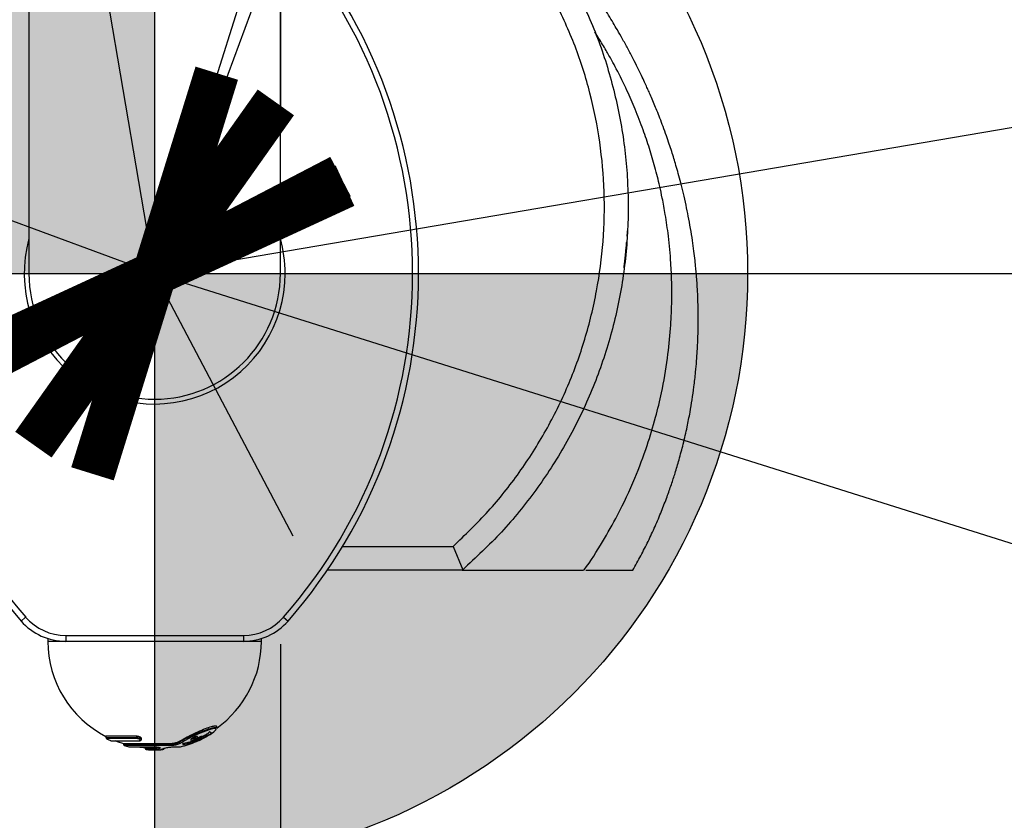
# Model space of a CAD drawing. Units: millimetres. Extents: x 886 to 26321, y 1169 to 13772.
# Drawn here: x 4593 to 4759, y 9599 to 9734 of the extents above; entities that cross this region are included whole.
import ezdxf

# ---------------------------------------------------------------- set-up
doc = ezdxf.new("R2010")
doc.units = ezdxf.units.MM
doc.linetypes.add('ACAD_ISO03W100', pattern=[30, 12, -18])
doc.linetypes.add('ČERCHOVANÁ', pattern=[25.4, 12.7, -6.35, 0, -6.35])
for name, color, linetype in [('HERNI_PRVEK', 4, 'Continuous'), ('KOTY1', 7, 'Continuous'), ('OSA', 7, 'ČERCHOVANÁ'), ('PADOVA_ZONA', 1, 'ACAD_ISO03W100'), ('VYTYC_BOD', 7, 'Continuous'), ('ZALOZENI', 6, 'Continuous')]:
    doc.layers.add(name, color=color, linetype=linetype)
doc.layers.add('KOTY', color=7, linetype='Continuous', lineweight=13)
doc.styles.add('arial', font='arial.ttf')
doc.dimstyles.new('KOTY_50', dxfattribs={"dimtxt": 125, "dimasz": 50, "dimexe": 50, "dimexo": 50, "dimgap": 30, "dimtad": 1, "dimdec": 0, "dimrnd": 10, "dimdsep": 46, "dimtxsty": 'arial', "dimblk": 'ARCHTICK', "dimcen": -1.5, "dimclrt": 2, "dimadec": 0, "dimazin": 0, "dimtfac": 0.63, "dimtdec": 0, "dimtix": 1, "dimtmove": 2, "dimatfit": 3, "dimldrblk": 'KOTA', "dimfxl": 400, "dimfxlon": 1, "dimtfill": 1, "dimtolj": 1, "dimtzin": 0, "dimarcsym": 0})

# ---------------------------------------------------------------- blocks, each defined once
blk = doc.blocks.new('_ArchTick')
at = {"color": 0, "linetype": 'ByBlock', "const_width": 0.15}
blk.add_lwpolyline([(-0.5, -0.5), (0.5, 0.5)], dxfattribs=at)
blk = doc.blocks.new('*D6')
at = {"layer": 'Defpoints', "color": 0, "transparency": 16777216}
for p in [(1062.31, 13290.59), (4592.94, 13290.59), (4665.43, 8294.55)]:
    blk.add_point(p, dxfattribs=at)
at = {"layer": 'KOTY1', "color": 0, "lineweight": -2, "transparency": 16777216}
for p, q in [((1462.31, 13290.59), (1012.31, 13290.59)), ((1062.31, 8294.55), (1062.31, 13290.59)), ((1462.31, 8294.55), (1012.31, 8294.55))]:
    blk.add_line(p, q, dxfattribs=at)
at = {"layer": 'KOTY1', "color": 0, "lineweight": -2, "transparency": 16777216, "xscale": 50, "yscale": 50, "zscale": 50}
for p, rotation in [((1062.31, 13290.59), 90), ((1062.31, 8294.55), 270)]:
    blk.add_blockref('_ArchTick', p, dxfattribs=dict(at, rotation=rotation))
at = {"layer": 'KOTY1', "color": 2, "transparency": 16777216, "insert": (968.49, 10792.57), "char_height": 125, "attachment_point": 5, "rotation": 90, "style": 'arial', "bg_fill": 3, "box_fill_scale": 1.1, "bg_fill_color": 256, "bg_fill_true_color": 13158600, "bg_fill_transparency": 0}
blk.add_mtext('\\A1;5000', dxfattribs=at)
blk = doc.blocks.new('KOTA')
for p, q in [((-75, -75), (75, 75)), ((0, 75), (0, -75)), ((-75, 0), (75, 0))]:
    blk.add_line(p, q)
blk = doc.blocks.new('*D7')
at = {"layer": 'Defpoints', "color": 0, "transparency": 16777216}
for p in [(1962.87, 10090.79), (9048.3, 10065.75), (9048.3, 7309.29)]:
    blk.add_point(p, dxfattribs=at)
at = {"layer": 'KOTY1', "color": 0, "lineweight": -2, "transparency": 16777216}
for p, q in [((1962.87, 7709.29), (1962.87, 7259.29)), ((9048.3, 7709.29), (9048.3, 7259.29)), ((1962.87, 7309.29), (9048.3, 7309.29))]:
    blk.add_line(p, q, dxfattribs=at)
at = {"layer": 'KOTY1', "color": 0, "lineweight": -2, "transparency": 16777216, "xscale": 50, "yscale": 50, "zscale": 50, "rotation": 180}
blk.add_blockref('_ArchTick', (1962.87, 7309.29), dxfattribs=at)
at = {"layer": 'KOTY1', "color": 0, "lineweight": -2, "transparency": 16777216, "xscale": 50, "yscale": 50, "zscale": 50}
blk.add_blockref('_ArchTick', (9048.3, 7309.29), dxfattribs=at)
at = {"layer": 'KOTY1', "color": 2, "transparency": 16777216, "insert": (5505.59, 7403.11), "char_height": 125, "attachment_point": 5, "style": 'arial', "bg_fill": 3, "box_fill_scale": 1.1, "bg_fill_color": 256, "bg_fill_true_color": 13158600, "bg_fill_transparency": 0}
blk.add_mtext('\\A1;7090', dxfattribs=at)
blk = doc.blocks.new('*D8')
at = {"layer": 'Defpoints', "color": 0, "transparency": 16777216}
for p in [(7047.13, 10113.17), (3462.87, 10090.79), (7047.13, 7670.56)]:
    blk.add_point(p, dxfattribs=at)
at = {"layer": 'KOTY1', "color": 0, "lineweight": -2, "transparency": 16777216}
for p, q in [((3462.87, 8070.56), (3462.87, 7620.56)), ((7047.13, 8070.56), (7047.13, 7620.56)), ((3462.87, 7670.56), (7047.13, 7670.56))]:
    blk.add_line(p, q, dxfattribs=at)
at = {"layer": 'KOTY1', "color": 0, "lineweight": -2, "transparency": 16777216, "xscale": 50, "yscale": 50, "zscale": 50, "rotation": 180}
blk.add_blockref('_ArchTick', (3462.87, 7670.56), dxfattribs=at)
at = {"layer": 'KOTY1', "color": 0, "lineweight": -2, "transparency": 16777216, "xscale": 50, "yscale": 50, "zscale": 50}
blk.add_blockref('_ArchTick', (7047.13, 7670.56), dxfattribs=at)
at = {"layer": 'KOTY1', "color": 2, "transparency": 16777216, "insert": (5255, 7764.42), "char_height": 125, "attachment_point": 5, "style": 'arial', "bg_fill": 3, "box_fill_scale": 1.1, "bg_fill_color": 256, "bg_fill_true_color": 13158600, "bg_fill_transparency": 0}
blk.add_mtext('\\A1;3580', dxfattribs=at)
blk = doc.blocks.new('*D10')
at = {"layer": 'Defpoints', "color": 0, "transparency": 16777216}
for p in [(1427.75, 9628.75), (4615.43, 9628.75), (3980.75, 8294.55)]:
    blk.add_point(p, dxfattribs=at)
at = {"layer": 'KOTY1', "color": 0, "lineweight": -2, "transparency": 16777216}
for p, q in [((1827.75, 9628.75), (1377.75, 9628.75)), ((1427.75, 8294.55), (1427.75, 9628.75)), ((1827.75, 8294.55), (1377.75, 8294.55))]:
    blk.add_line(p, q, dxfattribs=at)
at = {"layer": 'KOTY1', "color": 0, "lineweight": -2, "transparency": 16777216, "xscale": 50, "yscale": 50, "zscale": 50}
for p, rotation in [((1427.75, 9628.75), 90), ((1427.75, 8294.55), 270)]:
    blk.add_blockref('_ArchTick', p, dxfattribs=dict(at, rotation=rotation))
at = {"layer": 'KOTY1', "color": 2, "transparency": 16777216, "insert": (1333.89, 8961.65), "char_height": 125, "attachment_point": 5, "rotation": 90, "style": 'arial', "bg_fill": 3, "box_fill_scale": 1.1, "bg_fill_color": 256, "bg_fill_true_color": 13158600, "bg_fill_transparency": 0}
blk.add_mtext('\\A1;1330', dxfattribs=at)
blk = doc.blocks.new('*D11')
at = {"layer": 'Defpoints', "color": 0, "transparency": 16777216}
for p in [(1427.75, 11761.95), (4615.43, 11761.95), (4615.43, 9628.75)]:
    blk.add_point(p, dxfattribs=at)
at = {"layer": 'KOTY1', "color": 0, "lineweight": -2, "transparency": 16777216}
for p, q in [((1827.75, 11761.95), (1377.75, 11761.95)), ((1427.75, 9628.75), (1427.75, 11761.95)), ((1827.75, 9628.75), (1377.75, 9628.75))]:
    blk.add_line(p, q, dxfattribs=at)
at = {"layer": 'KOTY1', "color": 0, "lineweight": -2, "transparency": 16777216, "xscale": 50, "yscale": 50, "zscale": 50}
for p, rotation in [((1427.75, 11761.95), 90), ((1427.75, 9628.75), 270)]:
    blk.add_blockref('_ArchTick', p, dxfattribs=dict(at, rotation=rotation))
at = {"layer": 'KOTY1', "color": 2, "transparency": 16777216, "insert": (1333.89, 10695.35), "char_height": 125, "attachment_point": 5, "rotation": 90, "style": 'arial', "bg_fill": 3, "box_fill_scale": 1.1, "bg_fill_color": 256, "bg_fill_true_color": 13158600, "bg_fill_transparency": 0}
blk.add_mtext('\\A1;2130', dxfattribs=at)
blk = doc.blocks.new('vytyc_bod')
h = blk.add_hatch(color=256)
h.dxf.hatch_style = 1
h.paths.add_polyline_path([(0, 0), (0, -250, 0.414214), (250, 0)])
h.paths.add_polyline_path([(0, 0), (0, 250, 0.414214), (-250, 0)])
for points in [[(0, 350), (0, -350)], [(-350, 0), (350, 0)]]:
    blk.add_lwpolyline(points)
blk.add_circle((0, 0), 250)
blk = doc.blocks.new('*D25')
at = {"layer": 'Defpoints', "color": 0, "transparency": 16777216}
for p in [(7107.63, 10115.75), (7107.63, 10115.75), (4615.43, 9690.75)]:
    blk.add_point(p, dxfattribs=at)
at = {"layer": 'KOTY', "color": 0, "lineweight": -2, "transparency": 16777216}
for p, q in [((7107.63, 10115.75), (7099.22, 10165.04)), ((4615.43, 9690.75), (7107.63, 10115.75)), ((4615.43, 9690.75), (4607.02, 9740.04))]:
    blk.add_line(p, q, dxfattribs=at)
at = {"layer": 'KOTY', "color": 0, "lineweight": -2, "transparency": 16777216, "xscale": 50, "yscale": 50, "zscale": 50}
for p, rotation in [((7107.63, 10115.75), 9.677671240937995), ((4615.43, 9690.75), 189.677671240938)]:
    blk.add_blockref('_ArchTick', p, dxfattribs=dict(at, rotation=rotation))
at = {"layer": 'KOTY', "color": 2, "transparency": 16777216, "insert": (5845.75, 9995.78), "char_height": 125, "attachment_point": 5, "rotation": 9.6777, "style": 'arial', "bg_fill": 3, "box_fill_scale": 1.1, "bg_fill_color": 256, "bg_fill_true_color": 13158600, "bg_fill_transparency": 0}
blk.add_mtext('\\A1;2530', dxfattribs=at)
blk = doc.blocks.new('*D28')
at = {"layer": 'Defpoints', "color": 0, "transparency": 16777216}
for p in [(3462.87, 10115.75), (3462.87, 10115.75), (4615.43, 9690.75)]:
    blk.add_point(p, dxfattribs=at)
at = {"layer": 'KOTY', "color": 0, "lineweight": -2, "transparency": 16777216}
for p, q in [((3462.87, 10115.75), (3480.17, 10162.67)), ((4615.43, 9690.75), (3462.87, 10115.75)), ((4615.43, 9690.75), (4632.73, 9737.67))]:
    blk.add_line(p, q, dxfattribs=at)
at = {"layer": 'KOTY', "color": 0, "lineweight": -2, "transparency": 16777216, "xscale": 50, "yscale": 50, "zscale": 50}
for p, rotation in [((3462.87, 10115.75), 159.7587491867569), ((4615.43, 9690.75), 339.758749186757)]:
    blk.add_blockref('_ArchTick', p, dxfattribs=dict(at, rotation=rotation))
at = {"layer": 'KOTY', "color": 2, "transparency": 16777216, "insert": (4071.62, 9991.32), "char_height": 125, "attachment_point": 5, "rotation": 339.7587, "style": 'arial', "bg_fill": 3, "box_fill_scale": 1.1, "bg_fill_color": 256, "bg_fill_true_color": 13158600, "bg_fill_transparency": 0}
blk.add_mtext('\\A1;1230', dxfattribs=at)
blk = doc.blocks.new('*D30')
at = {"layer": 'Defpoints', "color": 0, "transparency": 16777216}
for p in [(4615.43, 10540.75), (4615.43, 9690.75), (5116.41, 9690.75)]:
    blk.add_point(p, dxfattribs=at)
at = {"layer": 'KOTY', "color": 0, "lineweight": -2, "transparency": 16777216}
for p, q in [((4716.41, 10540.75), (5166.41, 10540.75)), ((5116.41, 10540.75), (5116.41, 9690.75)), ((4716.41, 9690.75), (5166.41, 9690.75))]:
    blk.add_line(p, q, dxfattribs=at)
at = {"layer": 'KOTY', "color": 0, "lineweight": -2, "transparency": 16777216, "xscale": 50, "yscale": 50, "zscale": 50}
for p, rotation in [((5116.41, 10540.75), 90), ((5116.41, 9690.75), 270)]:
    blk.add_blockref('_ArchTick', p, dxfattribs=dict(at, rotation=rotation))
at = {"layer": 'KOTY', "color": 2, "transparency": 16777216, "insert": (5022.59, 10115.75), "char_height": 125, "attachment_point": 5, "rotation": 90, "style": 'arial', "bg_fill": 3, "box_fill_scale": 1.1, "bg_fill_color": 256, "bg_fill_true_color": 13158600, "bg_fill_transparency": 0}
blk.add_mtext('\\A1;850', dxfattribs=at)
blk = doc.blocks.new('*D31')
at = {"layer": 'Defpoints', "color": 0, "transparency": 16777216}
for p in [(4615.43, 9690.75), (1962.87, 8294.55), (1962.87, 8294.55)]:
    blk.add_point(p, dxfattribs=at)
at = {"layer": 'KOTY', "color": 0, "lineweight": -2, "transparency": 16777216}
for p, q in [((4615.43, 9690.75), (1962.87, 8294.55)), ((4615.43, 9690.75), (4638.72, 9646.51)), ((1962.87, 8294.55), (1986.16, 8250.31))]:
    blk.add_line(p, q, dxfattribs=at)
at = {"layer": 'KOTY', "color": 0, "lineweight": -2, "transparency": 16777216, "xscale": 50, "yscale": 50, "zscale": 50}
for p, rotation in [((4615.43, 9690.75), 27.76054500483639), ((1962.87, 8294.55), 207.7605450048364)]:
    blk.add_blockref('_ArchTick', p, dxfattribs=dict(at, rotation=rotation))
at = {"layer": 'KOTY', "color": 2, "transparency": 16777216, "insert": (3245.43, 9075.72), "char_height": 125, "attachment_point": 5, "rotation": 27.7605, "style": 'arial', "bg_fill": 3, "box_fill_scale": 1.1, "bg_fill_color": 256, "bg_fill_true_color": 13158600, "bg_fill_transparency": 0}
blk.add_mtext('\\A1;3000', dxfattribs=at)
blk = doc.blocks.new('*D32')
at = {"layer": 'Defpoints', "color": 0, "transparency": 16777216}
for p in [(4615.43, 9690.75), (9048.3, 8294.55), (9048.3, 8294.55)]:
    blk.add_point(p, dxfattribs=at)
at = {"layer": 'KOTY', "color": 0, "lineweight": -2, "transparency": 16777216}
for p, q in [((4615.43, 9690.75), (4630.45, 9738.45)), ((4615.43, 9690.75), (9048.3, 8294.55)), ((9048.3, 8294.55), (9063.32, 8342.25))]:
    blk.add_line(p, q, dxfattribs=at)
at = {"layer": 'KOTY', "color": 0, "lineweight": -2, "transparency": 16777216, "xscale": 50, "yscale": 50, "zscale": 50}
for p, rotation in [((4615.43, 9690.75), 162.5173952953661), ((9048.3, 8294.55), 342.5173952953662)]:
    blk.add_blockref('_ArchTick', p, dxfattribs=dict(at, rotation=rotation))
at = {"layer": 'KOTY', "color": 2, "transparency": 16777216, "insert": (6860.05, 9082.14), "char_height": 125, "attachment_point": 5, "rotation": 342.5174, "style": 'arial', "bg_fill": 3, "box_fill_scale": 1.1, "bg_fill_color": 256, "bg_fill_true_color": 13158600, "bg_fill_transparency": 0}
blk.add_mtext('\\A1;4650', dxfattribs=at)
blk = doc.blocks.new('*D33')
at = {"layer": 'Defpoints', "color": 0, "transparency": 16777216}
for p in [(4615.43, 10540.75), (9048.3, 8294.55), (9048.3, 8294.55)]:
    blk.add_point(p, dxfattribs=at)
at = {"layer": 'KOTY', "color": 0, "lineweight": -2, "transparency": 16777216}
for p, q in [((4615.43, 10540.75), (4592.83, 10496.15)), ((4615.43, 10540.75), (9048.3, 8294.55)), ((9048.3, 8294.55), (9025.7, 8249.95))]:
    blk.add_line(p, q, dxfattribs=at)
at = {"layer": 'KOTY', "color": 0, "lineweight": -2, "transparency": 16777216, "xscale": 50, "yscale": 50, "zscale": 50}
for p, rotation in [((4615.43, 10540.75), 153.128016912317), ((9048.3, 8294.55), 333.1280169123169)]:
    blk.add_blockref('_ArchTick', p, dxfattribs=dict(at, rotation=rotation))
at = {"layer": 'KOTY', "color": 2, "transparency": 16777216, "insert": (6874.27, 9501.35), "char_height": 125, "attachment_point": 5, "rotation": 333.128, "style": 'arial', "bg_fill": 3, "box_fill_scale": 1.1, "bg_fill_color": 256, "bg_fill_true_color": 13158600, "bg_fill_transparency": 0}
blk.add_mtext('\\A1;4970', dxfattribs=at)
blk = doc.blocks.new('*D34')
at = {"layer": 'Defpoints', "color": 0, "transparency": 16777216}
for p in [(4615.43, 10540.75), (1962.87, 8294.55), (1962.87, 8294.55)]:
    blk.add_point(p, dxfattribs=at)
at = {"layer": 'KOTY', "color": 0, "lineweight": -2, "transparency": 16777216}
for p, q in [((4615.43, 10540.75), (4583.12, 10578.91)), ((4615.43, 10540.75), (1962.87, 8294.55)), ((1962.87, 8294.55), (1930.56, 8332.71))]:
    blk.add_line(p, q, dxfattribs=at)
at = {"layer": 'KOTY', "color": 0, "lineweight": -2, "transparency": 16777216, "xscale": 50, "yscale": 50, "zscale": 50}
for p, rotation in [((4615.43, 10540.75), 40.25813444838038), ((1962.87, 8294.55), 220.2581344483804)]:
    blk.add_blockref('_ArchTick', p, dxfattribs=dict(at, rotation=rotation))
at = {"layer": 'KOTY', "color": 2, "transparency": 16777216, "insert": (3228.49, 9489.29), "char_height": 125, "attachment_point": 5, "rotation": 40.2581, "style": 'arial', "bg_fill": 3, "box_fill_scale": 1.1, "bg_fill_color": 256, "bg_fill_true_color": 13158600, "bg_fill_transparency": 0}
blk.add_mtext('\\A1;3480', dxfattribs=at)
blk = doc.blocks.new('*D36')
at = {"layer": 'Defpoints', "color": 0, "transparency": 16777216}
for p in [(4615.43, 9690.75), (4611.53, 8294.55), (5116.41, 8294.55)]:
    blk.add_point(p, dxfattribs=at)
at = {"layer": 'KOTY', "color": 0, "lineweight": -2, "transparency": 16777216}
for p, q in [((4716.41, 9690.75), (5166.41, 9690.75)), ((5116.41, 9690.75), (5116.41, 8294.55)), ((4716.41, 8294.55), (5166.41, 8294.55))]:
    blk.add_line(p, q, dxfattribs=at)
at = {"layer": 'KOTY', "color": 0, "lineweight": -2, "transparency": 16777216, "xscale": 50, "yscale": 50, "zscale": 50}
for p, rotation in [((5116.41, 9690.75), 90), ((5116.41, 8294.55), 270)]:
    blk.add_blockref('_ArchTick', p, dxfattribs=dict(at, rotation=rotation))
at = {"layer": 'KOTY', "color": 2, "transparency": 16777216, "insert": (5022.59, 8992.65), "char_height": 125, "attachment_point": 5, "rotation": 90, "style": 'arial', "bg_fill": 3, "box_fill_scale": 1.1, "bg_fill_color": 256, "bg_fill_true_color": 13158600, "bg_fill_transparency": 0}
blk.add_mtext('\\A1;1400', dxfattribs=at)
blk = doc.blocks.new('*D43')
at = {"layer": 'Defpoints', "color": 0, "linetype": 'ACAD_ISO03W100', "ltscale": 3, "transparency": 16777216}
for p in [(1962.87, 13290.59), (1962.87, 13290.59), (9048.3, 8294.55)]:
    blk.add_point(p, dxfattribs=at)
at = {"layer": 'KOTY', "color": 0, "linetype": 'ACAD_ISO03W100', "lineweight": -2, "ltscale": 3, "transparency": 16777216}
for p, q in [((1962.87, 13290.59), (1991.69, 13331.45)), ((1962.87, 13290.59), (2147.3, 13160.55)), ((9048.3, 8294.55), (2501.21, 12911)), ((9048.3, 8294.55), (9077.11, 8335.42))]:
    blk.add_line(p, q, dxfattribs=at)
at = {"layer": 'KOTY', "color": 0, "linetype": 'ACAD_ISO03W100', "lineweight": -2, "ltscale": 3, "transparency": 16777216, "xscale": 50, "yscale": 50, "zscale": 50}
for p, rotation in [((1962.87, 13290.59), 144.8117871715341), ((9048.3, 8294.55), 324.8117871715341)]:
    blk.add_blockref('_ArchTick', p, dxfattribs=dict(at, rotation=rotation))
at = {"layer": 'KOTY', "color": 2, "linetype": 'ACAD_ISO03W100', "ltscale": 3, "transparency": 16777216, "insert": (2319.46, 13028.98), "char_height": 125, "attachment_point": 5, "rotation": 324.8118, "style": 'arial', "bg_fill": 3, "box_fill_scale": 1.1, "bg_fill_color": 256, "bg_fill_true_color": 13158600, "bg_fill_transparency": 0}
blk.add_mtext('\\A1;8670', dxfattribs=at)

msp = doc.modelspace()

# ---------------------------------------------------------------- dimensions: what is measured, and where the dimension line sits
at = {"layer": 'KOTY'}
dim = msp.add_aligned_dim(p1=(4615.43, 10540.75), p2=(1962.87, 8294.55), distance=0, dimstyle='KOTY_50', dxfattribs=at)
dim.commit()
dim.dimension.update_dxf_attribs({"geometry": '*D34', "text_midpoint": (3228.49, 9489.29)})

# ---------------------------------------------------------------- next in the draw order: dimensions: what is measured, and where the dimension line sits
dim = msp.add_aligned_dim(p1=(4615.43, 10540.75), p2=(9048.3, 8294.55), distance=0, dimstyle='KOTY_50', dxfattribs=at)
dim.commit()
dim.dimension.update_dxf_attribs({"geometry": '*D33', "text_midpoint": (6874.27, 9501.35)})

# ---------------------------------------------------------------- next in the draw order: dimensions: what is measured, and where the dimension line sits
at = {"layer": 'KOTY', "linetype": 'ACAD_ISO03W100', "ltscale": 3}
dim = msp.add_linear_dim(base=(1962.87, 13290.59), p1=(9048.3, 8294.55), p2=(1962.87, 13290.59), angle=144.8118, dimstyle='KOTY_50', dxfattribs=at)
dim.commit()
dim.dimension.update_dxf_attribs({"geometry": '*D43', "text_midpoint": (2319.46, 13028.98), "dimtype": 161})

# ---------------------------------------------------------------- next in the draw order: linework, layer by layer
at = {"layer": 'HERNI_PRVEK'}
for p, q in [((4594.23, 9844.83), (4594.23, 9690.75)), ((4636.63, 9690.75), (4636.63, 9844.83)), ((4647.12, 9644.75), (4665.76, 9644.75)), ((4665.75, 9644.75), (4667.38, 9640.83)), ((4667.3, 9640.75), (4644.55, 9640.75)), ((4667.38, 9640.83), (4667.3, 9640.75)), ((4593.68, 9632.83), (4592.93, 9632.17)), ((4637.18, 9632.83), (4637.93, 9632.17)), ((4597.43, 9629.22), (4597.43, 9628.75)), ((4598.93, 9628.75), (4597.43, 9628.75)), ((4600.45, 9628.75), (4598.93, 9628.75)), ((4600.45, 9629.75), (4630.4, 9629.75)), ((4600.45, 9629.75), (4600.45, 9628.75)), ((4630.4, 9628.75), (4600.45, 9628.75)), ((4630.4, 9629.75), (4630.4, 9628.75)), ((4633.43, 9628.75), (4630.4, 9628.75)), ((4633.43, 9628.75), (4633.43, 9629.22)), ((4625.91, 9614.1), (4625.91, 9614.37)), ((4607.21, 9612.74), (4607.21, 9612.53)), ((4612.43, 9612.74), (4607.21, 9612.74)), ((4607.21, 9612.53), (4612.43, 9612.53)), ((4612.47, 9612.35), (4607.32, 9612.35)), ((4612.43, 9612.53), (4612.43, 9612.74)), ((4613.21, 9612.29), (4613.21, 9612.37)), ((4621.53, 9612.22), (4621.53, 9612.19)), ((4622.68, 9612.49), (4622.68, 9612.69)), ((4623.4, 9612.51), (4623.4, 9612.72)), ((4608.07, 9612), (4612.74, 9612)), ((4608.16, 9611.98), (4612.77, 9611.98)), ((4610.17, 9611.54), (4610.17, 9611.38)), ((4610.17, 9611.54), (4618.36, 9611.54)), ((4610.17, 9611.38), (4618.36, 9611.38)), ((4618.28, 9611.18), (4610.31, 9611.18)), ((4611.07, 9610.98), (4615.23, 9610.98)), ((4611.12, 9610.98), (4615.23, 9610.98)), ((4613.83, 9610.83), (4613.83, 9610.71)), ((4613.83, 9610.83), (4615.09, 9610.83)), ((4613.83, 9610.71), (4615.09, 9610.71)), ((4615.13, 9610.51), (4614.02, 9610.51)), ((4615.09, 9610.71), (4615.09, 9610.83)), ((4615.7, 9610.77), (4615.7, 9610.87)), ((4616.62, 9610.58), (4617.01, 9610.71)), ((4616.84, 9610.51), (4616.64, 9610.51)), ((4617.01, 9610.71), (4617.02, 9610.71)), ((4618.36, 9611.38), (4618.36, 9611.54)), ((4618.72, 9610.98), (4619.74, 9610.98)), ((4618.76, 9610.98), (4619.78, 9610.98)), ((4619.56, 9611.76), (4619.56, 9611.86))]:
    msp.add_line(p, q, dxfattribs=at)
at = {"layer": 'HERNI_PRVEK', "flags": 128}
for points in [[(4624.18, 9612.7), (4624.77, 9613.02), (4625.42, 9613.48), (4625.76, 9613.81), (4625.8, 9614.01), (4625.55, 9614.07), (4624.96, 9613.96), (4624, 9613.63), (4622.81, 9613.14), (4621.61, 9612.58), (4620.58, 9612.05), (4619.78, 9611.57), (4619.78, 9611.57)], [(4612.74, 9612), (4612.76, 9611.98), (4612.77, 9611.98)], [(4616.58, 9610.57), (4616.62, 9610.57), (4616.62, 9610.58)], [(4616.95, 9610.7), (4616.99, 9610.7), (4617.01, 9610.71)]]:
    msp.add_lwpolyline(points, dxfattribs=at)
at = {"layer": 'HERNI_PRVEK'}
for centre, radius, start, end in [((4659.93, 9690.75), 89, 138.8351, 221.1649), ((4659.93, 9690.75), 88, 138.8351, 221.1649), ((4570.93, 9690.75), 88, 318.8351, 41.1649), ((4570.93, 9690.75), 89, 318.8351, 41.1649), ((4615.43, 9690.75), 22, 164.5013, 0), ((4615.43, 9690.75), 22, 0, 15.4987), ((4615.43, 9690.75), 21.2, 180, 0), ((4600.45, 9638.75), 10, 221.1649, 270), ((4600.45, 9638.75), 9, 221.1649, 270), ((4630.4, 9638.75), 9, 270, 318.8351), ((4630.4, 9638.75), 10, 270, 318.8351), ((4615.43, 9628.75), 18, 180, 242.8277), ((4615.43, 9628.75), 18, 305.6045, 0), ((4607.41, 9612.53), 0.2, 180, 243.6985), ((4615.43, 9628.75), 18.3, 243.6985, 246.3124), ((4612.76, 9612.51), 0.332, 176.7162, 208.8218), ((4615.43, 9628.75), 18.3, 292.7171, 298.5888), ((4624.94, 9613.56), 0.203, 182.5065, 299.5501), ((4608.16, 9612.18), 0.2, 246.3124, 270), ((4615.43, 9628.75), 18, 248.3211, 253.0145), ((4610.37, 9611.38), 0.2, 180, 253.7717), ((4615.43, 9628.75), 18.3, 253.7717, 256.2243), ((4611.12, 9611.18), 0.2, 256.2243, 270), ((4615.43, 9628.75), 18, 261.0197, 264.9157), ((4614.03, 9610.71), 0.2, 180, 265.5791), ((4615.43, 9628.75), 18.3, 265.5791, 274.4209), ((4615.4, 9610.67), 0.314, 172.1552, 209.8947), ((4614.81, 9613.98), 3.33, 285.5143, 292.2277), ((4615.9, 9610.77), 0.202, 180.8704, 266.0266), ((4614.98, 9613.85), 3.4, 285.5557, 292.1967), ((4616.27, 9610.9), 0.207, 182.449, 266.0873), ((4615.67, 9613.85), 3.4, 285.5557, 292.1967), ((4616.62, 9610.68), 0.177, 277.567, 342.7573), ((4616.82, 9610.71), 0.2, 274.4209, 0), ((4618.14, 9611.35), 0.218, 308.8509, 5.767), ((4619.78, 9611.8), 0.224, 189.2157, 268.7563), ((4619.74, 9611.18), 0.2, 270, 283.7757), ((4615.43, 9628.75), 18.3, 283.7757, 292.7171)]:
    msp.add_arc(centre, radius, start, end, dxfattribs=at)
for points, knots in [([(4685.35, 9740.75), (4686.72, 9738.05), (4689.48, 9732.61), (4692.41, 9723.93), (4694.41, 9714.99), (4695.36, 9705.88), (4695.29, 9696.72), (4694.17, 9687.58), (4692.02, 9678.64), (4688.89, 9670.03), (4684.82, 9661.83), (4679.84, 9654.16), (4674.07, 9647.03), (4669.61, 9642.89), (4667.38, 9640.83)], [0, 0, 0, 0, 0.082951, 0.166423, 0.249902, 0.332862, 0.416315, 0.500107, 0.583888, 0.667217, 0.75016, 0.833706, 0.917075, 1, 1, 1, 1]), ([(4696.07, 9640.74), (4696.53, 9641.56), (4697.46, 9643.22), (4698.69, 9645.66), (4699.86, 9648.17), (4700.91, 9650.67), (4701.82, 9653.03), (4702.58, 9655.19), (4703.25, 9657.24), (4703.92, 9659.5), (4704.61, 9662.1), (4705.22, 9664.8), (4705.71, 9667.28), (4706.08, 9669.51), (4706.4, 9671.74), (4706.65, 9673.93), (4706.83, 9675.96), (4706.94, 9677.61), (4707.02, 9679.03), (4707.06, 9680.26), (4707.09, 9681.49), (4707.11, 9682.93), (4707.1, 9684.6), (4707.05, 9686.37), (4706.97, 9688.05), (4706.88, 9689.46), (4706.79, 9690.64), (4706.69, 9691.77), (4706.55, 9693.04), (4706.37, 9694.58), (4706.12, 9696.39), (4705.81, 9698.37), (4705.44, 9700.37), (4705.04, 9702.34), (4704.61, 9704.21), (4704.17, 9705.98), (4703.75, 9707.55), (4703.36, 9708.92), (4702.99, 9710.17), (4702.61, 9711.36), (4702.2, 9712.64), (4701.71, 9714.03), (4701.19, 9715.48), (4700.66, 9716.89), (4700.16, 9718.16), (4699.67, 9719.33), (4699.23, 9720.38), (4698.82, 9721.32), (4698.43, 9722.18), (4698.01, 9723.11), (4697.49, 9724.21), (4696.85, 9725.53), (4696.08, 9727.04), (4695.22, 9728.69), (4694.32, 9730.31), (4693.49, 9731.76), (4692.46, 9733.51), (4691.17, 9735.61), (4689.45, 9738.23), (4688.24, 9739.95), (4687.66, 9740.76)], [0, 0, 0, 0, 0.01482, 0.030058, 0.046256, 0.06342, 0.079961, 0.094696, 0.109095, 0.12597, 0.146824, 0.169763, 0.190158, 0.207937, 0.226402, 0.247208, 0.262749, 0.276671, 0.2887, 0.298841, 0.309249, 0.321431, 0.335564, 0.351236, 0.365192, 0.376917, 0.386129, 0.394524, 0.405308, 0.418561, 0.433986, 0.451739, 0.469499, 0.486106, 0.504368, 0.520999, 0.536004, 0.549375, 0.561109, 0.573376, 0.586981, 0.602957, 0.62075, 0.637392, 0.652447, 0.665907, 0.67971, 0.691274, 0.701074, 0.713, 0.728242, 0.746613, 0.768145, 0.792879, 0.818371, 0.841089, 0.860973, 0.906721, 0.955461, 1, 1, 1, 1]), ([(4665.76, 9644.76), (4667.78, 9646.69), (4671.81, 9650.55), (4677.03, 9657.14), (4681.53, 9664.22), (4685.25, 9671.75), (4688.12, 9679.65), (4690.1, 9687.81), (4691.21, 9696.14), (4691.38, 9704.55), (4690.64, 9712.92), (4688.99, 9721.14), (4686.49, 9729.17), (4684.12, 9734.22), (4682.92, 9736.75)], [0, 0, 0, 0, 0.08348, 0.166439, 0.249873, 0.333395, 0.41641, 0.499919, 0.583496, 0.666569, 0.750148, 0.833598, 0.916546, 1, 1, 1, 1]), ([(4687.8, 9640.74), (4687.81, 9640.76), (4688.98, 9642.29), (4690.9, 9645.39), (4693.83, 9650.51), (4696.36, 9655.94), (4698.44, 9661.46), (4699.89, 9666.28), (4701.07, 9671.2), (4701.93, 9676.2), (4702.46, 9681.22), (4702.66, 9685.5), (4702.65, 9689.19), (4702.48, 9693.01), (4702.13, 9696.83), (4701.6, 9700.48), (4701.08, 9703.29), (4700.62, 9705.39), (4700.22, 9707.07), (4699.66, 9709.24), (4698.87, 9711.89), (4697.8, 9715.08), (4696.57, 9718.26), (4695.06, 9721.72), (4693.69, 9724.5), (4692.44, 9726.82), (4691.49, 9728.5), (4690.53, 9730.1), (4689.88, 9731.11), (4689.64, 9731.48)], [0, 0, 0, 0, 0.000781, 0.051849, 0.098527, 0.160705, 0.214052, 0.259169, 0.297779, 0.352065, 0.397974, 0.436222, 0.469631, 0.49974, 0.543211, 0.579102, 0.608192, 0.631154, 0.651474, 0.672325, 0.715674, 0.761764, 0.812474, 0.856337, 0.905831, 0.924751, 0.94984, 0.981711, 1, 1, 1, 1]), ([(4695.12, 9697.04), (4695.14, 9697.33), (4695.17, 9697.64), (4695.18, 9697.91), (4695.18, 9697.92)], [0, 0, 0, 0, 0.971042, 1, 1, 1, 1]), ([(4694.6, 9691.69), (4694.6, 9691.69), (4694.6, 9691.69), (4694.62, 9691.88), (4694.65, 9692.22), (4694.7, 9692.72), (4694.77, 9693.35), (4694.85, 9694.1), (4694.93, 9694.97), (4695, 9695.65), (4695.03, 9696.03), (4695.04, 9696.11)], [0, 0, 0, 0, 0.048, 0.140685, 0.246915, 0.366187, 0.49796, 0.641638, 0.796598, 0.962202, 1, 1, 1, 1]), ([(4667.3, 9640.75), (4668.45, 9640.75), (4673.41, 9640.75), (4678.7, 9640.75), (4683.82, 9640.75), (4685.54, 9640.75), (4686.89, 9640.75), (4687.74, 9640.75), (4687.77, 9640.75), (4687.78, 9640.75)], [0, 0, 0, 0, 0.14538, 0.623307, 0.702988, 0.782683, 0.862377, 0.94206, 1, 1, 1, 1]), ([(4688.13, 9640.75), (4688.54, 9640.75), (4690.33, 9640.75), (4692.57, 9640.75), (4694.57, 9640.75), (4695.52, 9640.75), (4696.03, 9640.75), (4696.04, 9640.75), (4696.05, 9640.75)], [0, 0, 0, 0, 0.059357, 0.257277, 0.455121, 0.652831, 0.850544, 1, 1, 1, 1]), ([(4619.56, 9611.86), (4619.82, 9612.02), (4620.35, 9612.34), (4621.48, 9612.93), (4622.74, 9613.53), (4624, 9614.06), (4625.02, 9614.41), (4625.65, 9614.53), (4625.92, 9614.5), (4625.88, 9614.39), (4625.87, 9614.37)], [0, 0, 0, 0, 0.14279, 0.285443, 0.435499, 0.5861, 0.726233, 0.849934, 0.961952, 1, 1, 1, 1]), ([(4619.56, 9611.76), (4619.82, 9611.91), (4620.35, 9612.22), (4621.49, 9612.77), (4622.74, 9613.32), (4624, 9613.81), (4625.02, 9614.14), (4625.65, 9614.25), (4625.92, 9614.22), (4625.88, 9614.12), (4625.87, 9614.1)], [0, 0, 0, 0, 0.142618, 0.284673, 0.433877, 0.583734, 0.723806, 0.848284, 0.961483, 1, 1, 1, 1]), ([(4613.21, 9612.37), (4613.21, 9612.38), (4613.22, 9612.41), (4613.17, 9612.48), (4613.06, 9612.58), (4612.88, 9612.66), (4612.67, 9612.72), (4612.52, 9612.74), (4612.44, 9612.74), (4612.43, 9612.74)], [0, 0, 0, 0, 0.031199, 0.218139, 0.415652, 0.612689, 0.796194, 0.960816, 1, 1, 1, 1]), ([(4612.43, 9612.53), (4612.49, 9612.53), (4612.6, 9612.52), (4612.78, 9612.5), (4612.95, 9612.46), (4613.09, 9612.41), (4613.19, 9612.35), (4613.2, 9612.31), (4613.21, 9612.29)], [0, 0, 0, 0, 0.156927, 0.311907, 0.470382, 0.640615, 0.824368, 1, 1, 1, 1]), ([(4612.74, 9612), (4612.75, 9612), (4612.8, 9612), (4612.89, 9612.01), (4612.96, 9612.05), (4612.99, 9612.1), (4612.97, 9612.16), (4612.91, 9612.23), (4612.81, 9612.28), (4612.7, 9612.32), (4612.58, 9612.34), (4612.51, 9612.35), (4612.47, 9612.35)], [0, 0, 0, 0, 0.0250083, 0.1276094, 0.2414399, 0.3638834, 0.4872569, 0.6042384, 0.7117883, 0.8102773, 0.905058, 1, 1, 1, 1]), ([(4612.77, 9611.98), (4612.8, 9611.98), (4612.9, 9611.98), (4613.02, 9612.01), (4613.14, 9612.09), (4613.2, 9612.19), (4613.21, 9612.26), (4613.21, 9612.29)], [0, 0, 0, 0, 0.124267, 0.4302, 0.653531, 0.848803, 1, 1, 1, 1]), ([(4622.63, 9612.73), (4622.6, 9612.73), (4622.54, 9612.73), (4622.4, 9612.69), (4622.23, 9612.64), (4622.05, 9612.57), (4621.86, 9612.48), (4621.68, 9612.38), (4621.57, 9612.29), (4621.52, 9612.24), (4621.53, 9612.23), (4621.53, 9612.22)], [0, 0, 0, 0, 0.107225, 0.21434, 0.324521, 0.444063, 0.574902, 0.714704, 0.85623, 0.990238, 1, 1, 1, 1]), ([(4621.53, 9612.19), (4621.53, 9612.2), (4621.54, 9612.22), (4621.63, 9612.26), (4621.76, 9612.32), (4621.95, 9612.38), (4622.17, 9612.44), (4622.37, 9612.49), (4622.53, 9612.51), (4622.61, 9612.52), (4622.64, 9612.51), (4622.64, 9612.51)], [0, 0, 0, 0, 0.1027553, 0.2176121, 0.3414499, 0.4738263, 0.6104875, 0.7438505, 0.8672392, 0.9800318, 1, 1, 1, 1]), ([(4621.53, 9612.19), (4621.53, 9612.17), (4621.53, 9612.11), (4621.58, 9612.05), (4621.63, 9612), (4621.7, 9611.97), (4621.77, 9611.97), (4621.86, 9611.97), (4621.99, 9612.01), (4622.12, 9612.05), (4622.17, 9612.07), (4622.17, 9612.07)], [0, 0, 0, 0, 0.081619, 0.1879285, 0.2743503, 0.3557869, 0.4456525, 0.5724619, 0.7962758, 0.9989913, 1, 1, 1, 1]), ([(4622.53, 9612.33), (4622.53, 9612.33), (4622.51, 9612.34), (4622.48, 9612.34), (4622.43, 9612.33), (4622.35, 9612.31), (4622.22, 9612.26), (4622.08, 9612.2), (4621.95, 9612.14), (4621.86, 9612.08), (4621.81, 9612.04), (4621.79, 9612), (4621.81, 9611.99), (4621.85, 9611.98), (4621.92, 9611.99), (4622.04, 9612.02), (4622.17, 9612.07), (4622.31, 9612.13), (4622.43, 9612.2), (4622.51, 9612.25), (4622.55, 9612.29), (4622.56, 9612.32), (4622.54, 9612.33), (4622.53, 9612.33)], [0, 0, 0, 0, 0.0085844, 0.0563818, 0.0574062, 0.1113235, 0.1706238, 0.2324956, 0.2929286, 0.3492361, 0.400709, 0.4496079, 0.4986295, 0.5223779, 0.5723977, 0.6277602, 0.6880401, 0.7499178, 0.8095244, 0.8646232, 0.9150203, 0.9621298, 1, 1, 1, 1]), ([(4622.17, 9612.07), (4622.23, 9612.09), (4622.35, 9612.14), (4622.51, 9612.24), (4622.61, 9612.32), (4622.67, 9612.42), (4622.67, 9612.47), (4622.67, 9612.49)], [0, 0, 0, 0, 0.229578, 0.481669, 0.795305, 0.92781, 1, 1, 1, 1]), ([(4622.25, 9612.17), (4622.25, 9612.15), (4622.25, 9612.11), (4622.28, 9612.05), (4622.33, 9612), (4622.38, 9611.98), (4622.43, 9611.97), (4622.47, 9611.97), (4622.52, 9611.97), (4622.59, 9611.99), (4622.7, 9612.03), (4622.8, 9612.07), (4622.85, 9612.09)], [0, 0, 0, 0, 0.066917, 0.155749, 0.235746, 0.302962, 0.363636, 0.421635, 0.489816, 0.615589, 0.831982, 1, 1, 1, 1]), ([(4625.04, 9613.38), (4625.04, 9613.38), (4625.04, 9613.38), (4624.99, 9613.3), (4624.77, 9613.08), (4624.15, 9612.68), (4623.35, 9612.25), (4622.75, 9611.99), (4622.46, 9611.86)], [0, 0, 0, 0, 0.00655, 0.011684, 0.257607, 0.514598, 0.765534, 1, 1, 1, 1]), ([(4623.25, 9612.33), (4623.23, 9612.33), (4623.19, 9612.32), (4623.08, 9612.28), (4622.95, 9612.22), (4622.81, 9612.16), (4622.69, 9612.1), (4622.6, 9612.05), (4622.54, 9612.01), (4622.52, 9611.99), (4622.53, 9611.98), (4622.57, 9611.99), (4622.64, 9612.01), (4622.76, 9612.06), (4622.9, 9612.12), (4623.04, 9612.18), (4623.15, 9612.24), (4623.23, 9612.28), (4623.27, 9612.32), (4623.29, 9612.34), (4623.26, 9612.33), (4623.25, 9612.33)], [0, 0, 0, 0, 0.048639, 0.106512, 0.168057, 0.229287, 0.286957, 0.339894, 0.38877, 0.436047, 0.483362, 0.511128, 0.564774, 0.623856, 0.685684, 0.746314, 0.802847, 0.854506, 0.902417, 0.948776, 1, 1, 1, 1]), ([(4622.57, 9612.31), (4622.61, 9612.32), (4622.7, 9612.35), (4622.89, 9612.4), (4623.09, 9612.46), (4623.26, 9612.5), (4623.32, 9612.51), (4623.35, 9612.51)], [0, 0, 0, 0, 0.1216169, 0.3513216, 0.5848911, 0.8086301, 1, 1, 1, 1]), ([(4622.67, 9612.69), (4622.67, 9612.7), (4622.67, 9612.72), (4622.64, 9612.72), (4622.63, 9612.73)], [0, 0, 0, 0, 0.544152, 1, 1, 1, 1]), ([(4622.64, 9612.51), (4622.66, 9612.51), (4622.68, 9612.51), (4622.67, 9612.5), (4622.67, 9612.49)], [0, 0, 0, 0, 0.702623, 1, 1, 1, 1]), ([(4623.36, 9612.73), (4623.34, 9612.72), (4623.29, 9612.71), (4623.15, 9612.66), (4622.99, 9612.6), (4622.82, 9612.52), (4622.71, 9612.47), (4622.67, 9612.45)], [0, 0, 0, 0, 0.200084, 0.399526, 0.609141, 0.838914, 1, 1, 1, 1]), ([(4622.85, 9612.09), (4622.86, 9612.1), (4622.92, 9612.12), (4623.05, 9612.18), (4623.2, 9612.26), (4623.28, 9612.32), (4623.35, 9612.37), (4623.38, 9612.43), (4623.4, 9612.48), (4623.39, 9612.5), (4623.39, 9612.51)], [0, 0, 0, 0, 0.044213, 0.255159, 0.478606, 0.720163, 0.824389, 0.900963, 0.980425, 1, 1, 1, 1]), ([(4624.74, 9613.55), (4624.73, 9613.53), (4624.67, 9613.44), (4624.44, 9613.24), (4623.96, 9612.92), (4623.5, 9612.69), (4623.27, 9612.57)], [0, 0, 0, 0, 0.100869, 0.379515, 0.686118, 1, 1, 1, 1]), ([(4623.35, 9612.51), (4623.35, 9612.51), (4623.38, 9612.52), (4623.4, 9612.52), (4623.39, 9612.51), (4623.39, 9612.51)], [0, 0, 0, 0, 0.059164, 0.856341, 1, 1, 1, 1]), ([(4623.39, 9612.72), (4623.39, 9612.72), (4623.39, 9612.73), (4623.37, 9612.73), (4623.36, 9612.73)], [0, 0, 0, 0, 0.51748, 1, 1, 1, 1]), ([(4623.4, 9612.56), (4623.57, 9612.65), (4623.99, 9612.89), (4624.44, 9613.21), (4624.57, 9613.36), (4624.62, 9613.42)], [0, 0, 0, 0, 0.300317, 0.7479, 1, 1, 1, 1]), ([(4615.7, 9610.87), (4615.65, 9610.86), (4615.56, 9610.84), (4615.33, 9610.83), (4615.17, 9610.83), (4615.09, 9610.83)], [0, 0, 0, 0, 0.356015, 0.712162, 1, 1, 1, 1]), ([(4615.09, 9610.71), (4615.18, 9610.71), (4615.37, 9610.71), (4615.58, 9610.74), (4615.66, 9610.76), (4615.7, 9610.77)], [0, 0, 0, 0, 0.3525294, 0.7053329, 1, 1, 1, 1]), ([(4615.89, 9610.57), (4615.84, 9610.56), (4615.74, 9610.54), (4615.47, 9610.51), (4615.24, 9610.51), (4615.13, 9610.51)], [0, 0, 0, 0, 0.29404, 0.647008, 1, 1, 1, 1]), ([(4615.23, 9610.98), (4615.34, 9610.98), (4615.58, 9610.98), (4615.91, 9610.94), (4616.17, 9610.89), (4616.33, 9610.83), (4616.37, 9610.76), (4616.3, 9610.72), (4616.26, 9610.7)], [0, 0, 0, 0, 0.155044, 0.321589, 0.490566, 0.660695, 0.830276, 1, 1, 1, 1]), ([(4615.23, 9610.97), (4615.33, 9610.97), (4615.55, 9610.97), (4615.86, 9610.94), (4616.07, 9610.9), (4616.18, 9610.87), (4616.18, 9610.86), (4616.19, 9610.86)], [0, 0, 0, 0, 0.2192824, 0.4877105, 0.7235361, 0.9036337, 1, 1, 1, 1]), ([(4616.64, 9610.51), (4616.6, 9610.51), (4616.5, 9610.51), (4616.47, 9610.53), (4616.54, 9610.56), (4616.58, 9610.57)], [0, 0, 0, 0, 0.287597, 0.643882, 1, 1, 1, 1]), ([(4616.59, 9610.56), (4616.59, 9610.56), (4616.59, 9610.56), (4616.61, 9610.57), (4616.63, 9610.58), (4616.64, 9610.58)], [0, 0, 0, 0, 0.205895, 0.764292, 1, 1, 1, 1]), ([(4616.95, 9610.7), (4617.02, 9610.72), (4617.14, 9610.76), (4617.45, 9610.83), (4617.8, 9610.89), (4618.16, 9610.94), (4618.5, 9610.97), (4618.67, 9610.98), (4618.76, 9610.98)], [0, 0, 0, 0, 0.17568, 0.344544, 0.510931, 0.674756, 0.837387, 1, 1, 1, 1]), ([(4619.78, 9611.57), (4619.71, 9611.54), (4619.58, 9611.46), (4619.28, 9611.34), (4618.93, 9611.26), (4618.58, 9611.2), (4618.38, 9611.19), (4618.28, 9611.18)], [0, 0, 0, 0, 0.193168, 0.405372, 0.606659, 0.803252, 1, 1, 1, 1]), ([(4619.56, 9611.86), (4619.5, 9611.82), (4619.37, 9611.74), (4619.09, 9611.65), (4618.78, 9611.58), (4618.53, 9611.54), (4618.4, 9611.54), (4618.36, 9611.54)], [0, 0, 0, 0, 0.22925, 0.458853, 0.681193, 0.890435, 1, 1, 1, 1]), ([(4618.36, 9611.38), (4618.44, 9611.38), (4618.6, 9611.39), (4618.89, 9611.45), (4619.16, 9611.53), (4619.4, 9611.64), (4619.51, 9611.72), (4619.56, 9611.76)], [0, 0, 0, 0, 0.193993, 0.388921, 0.590306, 0.804317, 1, 1, 1, 1]), ([(4622.26, 9612.11), (4622.01, 9612.02), (4621.51, 9611.81), (4620.84, 9611.62), (4620.38, 9611.53), (4620.17, 9611.54), (4620.19, 9611.6), (4620.19, 9611.62)], [0, 0, 0, 0, 0.225943, 0.471913, 0.695036, 0.902874, 1, 1, 1, 1]), ([(4620.19, 9611.46), (4620.18, 9611.45), (4620.16, 9611.4), (4620.27, 9611.37), (4620.53, 9611.39), (4621.04, 9611.52), (4621.66, 9611.73), (4622.1, 9611.92), (4622.32, 9612.02)], [0, 0, 0, 0, 0.064689, 0.187145, 0.388759, 0.590688, 0.798419, 1, 1, 1, 1])]:
    msp.add_open_spline(points, degree=3, knots=knots, dxfattribs=at)

# ---------------------------------------------------------------- next in the draw order: dimensions: what is measured, and where the dimension line sits
at = {"layer": 'KOTY1'}
dim = msp.add_linear_dim(base=(1062.31, 13290.59), p1=(4665.43, 8294.55), p2=(4592.94, 13290.59), angle=90, dimstyle='KOTY_50', dxfattribs=at)
dim.commit()
dim.dimension.update_dxf_attribs({"geometry": '*D6', "text_midpoint": (968.49, 10792.57)})

# ---------------------------------------------------------------- next in the draw order: dimensions: what is measured, and where the dimension line sits
dim = msp.add_linear_dim(base=(9048.3, 7309.29), p1=(1962.87, 10090.79), p2=(9048.3, 10065.75), dimstyle='KOTY_50', dxfattribs=at)
dim.commit()
dim.dimension.update_dxf_attribs({"geometry": '*D7', "text_midpoint": (5505.59, 7403.11)})

# ---------------------------------------------------------------- next in the draw order: dimensions: what is measured, and where the dimension line sits
dim = msp.add_linear_dim(base=(7047.13, 7670.56), p1=(3462.87, 10090.79), p2=(7047.13, 10113.17), dimstyle='KOTY_50', dxfattribs=at)
dim.commit()
dim.dimension.update_dxf_attribs({"geometry": '*D8', "text_midpoint": (5255, 7764.42)})

# ---------------------------------------------------------------- next in the draw order: linework, layer by layer
at = {"layer": 'PADOVA_ZONA', "color": 100, "linetype": 'ACAD_ISO03W100', "ltscale": 5}
msp.add_line((4636.63, 11878.25), (4636.63, 8353.25), dxfattribs=at)

# ---------------------------------------------------------------- next in the draw order: dimensions: what is measured, and where the dimension line sits
at = {"layer": 'KOTY1'}
dim = msp.add_linear_dim(base=(1427.75, 9628.75), p1=(3980.75, 8294.55), p2=(4615.43, 9628.75), angle=90, dimstyle='KOTY_50', dxfattribs=at)
dim.commit()
dim.dimension.update_dxf_attribs({"geometry": '*D10', "text_midpoint": (1333.89, 8961.65)})

# ---------------------------------------------------------------- next in the draw order: dimensions: what is measured, and where the dimension line sits
dim = msp.add_linear_dim(base=(1427.75, 11761.95), p1=(4615.43, 9628.75), p2=(4615.43, 11761.95), angle=90, dimstyle='KOTY_50', dxfattribs=at)
dim.commit()
dim.dimension.update_dxf_attribs({"geometry": '*D11', "text_midpoint": (1333.89, 10695.35)})

# ---------------------------------------------------------------- next in the draw order: linework, layer by layer
at = {"layer": 'OSA', "ltscale": 8}
for p, q in [((4615.43, 9915.75), (4615.43, 9465.75)), ((4390.43, 9690.75), (4840.43, 9690.75))]:
    msp.add_line(p, q, dxfattribs=at)

# ---------------------------------------------------------------- next in the draw order: block references
at = {"layer": 'VYTYC_BOD', "xscale": 0.4, "yscale": 0.4, "zscale": 0.4}
msp.add_blockref('vytyc_bod', (4615.43, 9690.75), dxfattribs=at)

# ---------------------------------------------------------------- next in the draw order: dimensions: what is measured, and where the dimension line sits
at = {"layer": 'KOTY'}
dim = msp.add_aligned_dim(p1=(4615.43, 9690.75), p2=(7107.63, 10115.75), distance=0, dimstyle='KOTY_50', dxfattribs=at)
dim.commit()
dim.dimension.update_dxf_attribs({"geometry": '*D25', "text_midpoint": (5845.75, 9995.78)})

# ---------------------------------------------------------------- next in the draw order: dimensions: what is measured, and where the dimension line sits
dim = msp.add_aligned_dim(p1=(4615.43, 9690.75), p2=(3462.87, 10115.75), distance=0, dimstyle='KOTY_50', dxfattribs=at)
dim.commit()
dim.dimension.update_dxf_attribs({"geometry": '*D28', "text_midpoint": (4071.62, 9991.32)})

# ---------------------------------------------------------------- next in the draw order: dimensions: what is measured, and where the dimension line sits
dim = msp.add_linear_dim(base=(5116.41, 9690.75), p1=(4615.43, 10540.75), p2=(4615.43, 9690.75), angle=90, dimstyle='KOTY_50', dxfattribs=at)
dim.commit()
dim.dimension.update_dxf_attribs({"geometry": '*D30', "text_midpoint": (5022.59, 10115.75)})

# ---------------------------------------------------------------- next in the draw order: dimensions: what is measured, and where the dimension line sits
dim = msp.add_aligned_dim(p1=(4615.43, 9690.75), p2=(1962.87, 8294.55), distance=0, dimstyle='KOTY_50', dxfattribs=at)
dim.commit()
dim.dimension.update_dxf_attribs({"geometry": '*D31', "text_midpoint": (3245.43, 9075.72)})

# ---------------------------------------------------------------- next in the draw order: dimensions: what is measured, and where the dimension line sits
dim = msp.add_aligned_dim(p1=(4615.43, 9690.75), p2=(9048.3, 8294.55), distance=0, dimstyle='KOTY_50', dxfattribs=at)
dim.commit()
dim.dimension.update_dxf_attribs({"geometry": '*D32', "text_midpoint": (6860.05, 9082.14)})

# ---------------------------------------------------------------- next in the draw order: dimensions: what is measured, and where the dimension line sits
dim = msp.add_linear_dim(base=(5116.41, 8294.55), p1=(4615.43, 9690.75), p2=(4611.53, 8294.55), angle=90, dimstyle='KOTY_50', dxfattribs=at)
dim.commit()
dim.dimension.update_dxf_attribs({"geometry": '*D36', "text_midpoint": (5022.59, 8992.65)})

# ---------------------------------------------------------------- next in the draw order: linework, layer by layer
at = {"layer": 'ZALOZENI', "ltscale": 5}
msp.add_circle((4615.43, 9690.75), 225, dxfattribs=at)

doc.saveas('drawing.dxf')
